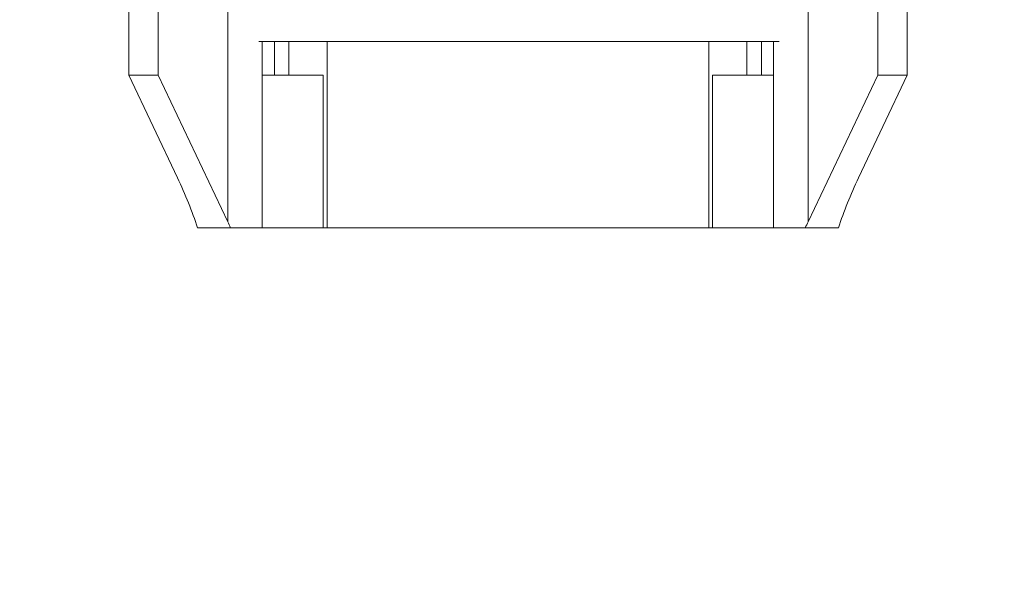
# Model space of a CAD drawing. Units: inches. Extents: x 0.2 to 17.7, y 0.2 to 16.5.
# Drawn here: x 7.7 to 7.9, y 6.8 to 6.9 of the extents above; entities that cross this region are included whole.
import ezdxf

# ---------------------------------------------------------------- set-up
doc = ezdxf.new("R2010")
doc.units = ezdxf.units.IN
doc.header["$MEASUREMENT"] = 0
for name, color, linetype, lineweight in [('DIMENSIONS', 5, 'Continuous', 0), ('TANGENT EDGES', 7, 'Continuous', 0), ('VISIBLE', 7, 'Continuous', 0)]:
    doc.layers.add(name, color=color, linetype=linetype, lineweight=lineweight)
doc.dimstyles.get("Standard").update_dxf_attribs({"dimtxt": 0.18, "dimasz": 0.18, "dimexe": 0.18, "dimexo": 0.0625, "dimgap": 0.09, "dimtad": 0, "dimtih": 1, "dimtoh": 1, "dimdec": 4, "dimzin": 0, "dimdsep": 46, "dimtxsty": 'Standard', "dimcen": 0.09, "dimadec": 0, "dimazin": 0, "dimtfac": 1, "dimtdec": 4, "dimtofl": 0, "dimtmove": 0, "dimatfit": 3, "dimfxl": 0, "dimtolj": 1, "dimtzin": 0, "dimarcsym": 0})

# ---------------------------------------------------------------- blocks, each defined once
blk = doc.blocks.new('D1')
at = {"layer": 'DIMENSIONS'}
for p, q in [((6.04785941180819, 4.112575025142625), (5.79785941180819, 4.112575025142625)), ((6.29785941180819, 4.11257502555027), (6.04785941180819, 4.112575025142625)), ((6.093732944355518, 4.11257502555027), (6.29785941180819, 4.11257502555027))]:
    blk.add_line(p, q, dxfattribs=at)
at = {"layer": 'DIMENSIONS', "char_height": 0.08043538341242451, "attachment_point": 5}
for s, insert in [('{\\fMicrosoft Sans Serif|b0|i0|c0|p0;.00"}{\\fMicrosoft Sans Serif|b0|i0|c0|p0;}', (5.34785924102647, 4.11257502555027)), ('{\\fMicrosoft Sans Serif|b0|i0|c0|p0; 0}{\\fMicrosoft Sans Serif|b0|i0|c0|p0;}', (5.631887018804248, 4.11257502555027)), ('{\\fMicrosoft Sans Serif|b0|i0|c0|p0;}', (5.22285924102647, 4.11257502555027)), ('{\\fMicrosoft Sans Serif|b0|i0|c0|p0;}', (5.34785924102647, 4.11257502555027)), ('{\\fMicrosoft Sans Serif|b0|i0|c0|p0;}', (5.34785924102647, 4.11257502555027)), ('{\\fMicrosoft Sans Serif|b0|i0|c0|p0;}', (5.47285924102647, 4.11257502555027)), ('{\\fMicrosoft Sans Serif|b0|i0|c0|p0;}', (5.555498129915359, 4.11257502555027)), ('{\\fMicrosoft Sans Serif|b0|i0|c0|p0;}', (5.631887018804248, 4.11257502555027)), ('{\\fMicrosoft Sans Serif|b0|i0|c0|p0;}', (5.631887018804248, 4.11257502555027)), ('{\\fMicrosoft Sans Serif|b0|i0|c0|p0;}', (5.708275907693136, 4.11257502555027))]:
    blk.add_mtext(s, dxfattribs=dict(at, insert=insert))
blk = doc.blocks.new('D2')
at = {"layer": 'DIMENSIONS'}
for p, q in [((6.273553894394839, 4.41543215218744), (6.023553894394839, 4.41543215218744)), ((6.523553894394839, 4.415432165189162), (6.273553894394839, 4.41543215218744)), ((7.976612360838427, 4.415432165189162), (6.523553894394839, 4.415432165189162))]:
    blk.add_line(p, q, dxfattribs=at)
at = {"layer": 'DIMENSIONS', "char_height": 0.08043538341242451, "attachment_point": 5}
for s, insert in [('{\\fMicrosoft Sans Serif|b0|i0|c0|p0;.42"}{\\fMicrosoft Sans Serif|b0|i0|c0|p0;}', (5.122164758439826, 4.415432165189163)), ('{\\fMicrosoft Sans Serif|b0|i0|c0|p0;10.8 mm}{\\fMicrosoft Sans Serif|b0|i0|c0|p0;}', (5.631886980662048, 4.415432165189163)), ('{\\fMicrosoft Sans Serif|b0|i0|c0|p0;}', (4.997164758439826, 4.415432165189163)), ('{\\fMicrosoft Sans Serif|b0|i0|c0|p0;}', (5.122164758439826, 4.415432165189163)), ('{\\fMicrosoft Sans Serif|b0|i0|c0|p0;}', (5.122164758439826, 4.415432165189163)), ('{\\fMicrosoft Sans Serif|b0|i0|c0|p0;}', (5.247164758439826, 4.415432165189163)), ('{\\fMicrosoft Sans Serif|b0|i0|c0|p0;}', (5.381886980662048, 4.415432165189163)), ('{\\fMicrosoft Sans Serif|b0|i0|c0|p0;}', (5.631886980662048, 4.415432165189163)), ('{\\fMicrosoft Sans Serif|b0|i0|c0|p0;}', (5.631886980662048, 4.415432165189163)), ('{\\fMicrosoft Sans Serif|b0|i0|c0|p0;}', (5.881886980662048, 4.415432165189163))]:
    blk.add_mtext(s, dxfattribs=dict(at, insert=insert))
blk = doc.blocks.new('D3')
at = {"layer": 'DIMENSIONS'}
for p, q in [((6.273553894394839, 4.516815750824029), (6.023553894394839, 4.516815750824029)), ((6.523553894394839, 4.516815750824033), (6.273553894394839, 4.516815750824029)), ((6.466600716662121, 4.516815750824033), (6.523553894394839, 4.516815750824033))]:
    blk.add_line(p, q, dxfattribs=at)
at = {"layer": 'DIMENSIONS', "char_height": 0.08043538341242451, "attachment_point": 5}
for s, insert in [('{\\fMicrosoft Sans Serif|b0|i0|c0|p0;.57"}{\\fMicrosoft Sans Serif|b0|i0|c0|p0;}', (5.122164758439826, 4.516815750824033)), ('{\\fMicrosoft Sans Serif|b0|i0|c0|p0;14.4 mm}{\\fMicrosoft Sans Serif|b0|i0|c0|p0;}', (5.631886980662048, 4.516815750824033)), ('{\\fMicrosoft Sans Serif|b0|i0|c0|p0;}', (4.997164758439826, 4.516815750824033)), ('{\\fMicrosoft Sans Serif|b0|i0|c0|p0;}', (5.122164758439826, 4.516815750824033)), ('{\\fMicrosoft Sans Serif|b0|i0|c0|p0;}', (5.122164758439826, 4.516815750824033)), ('{\\fMicrosoft Sans Serif|b0|i0|c0|p0;}', (5.247164758439826, 4.516815750824033)), ('{\\fMicrosoft Sans Serif|b0|i0|c0|p0;}', (5.381886980662048, 4.516815750824033)), ('{\\fMicrosoft Sans Serif|b0|i0|c0|p0;}', (5.631886980662048, 4.516815750824033)), ('{\\fMicrosoft Sans Serif|b0|i0|c0|p0;}', (5.631886980662048, 4.516815750824033)), ('{\\fMicrosoft Sans Serif|b0|i0|c0|p0;}', (5.881886980662048, 4.516815750824033))]:
    blk.add_mtext(s, dxfattribs=dict(at, insert=insert))
blk = doc.blocks.new('D4')
at = {"layer": 'DIMENSIONS'}
for p, q in [((6.273553894394839, 4.817046344553638), (6.023553894394839, 4.817046344553638)), ((6.523553894394839, 4.817046363438918), (6.273553894394839, 4.817046344553638)), ((7.161203154130259, 4.817046363438918), (6.523553894394839, 4.817046363438918))]:
    blk.add_line(p, q, dxfattribs=at)
at = {"layer": 'DIMENSIONS', "char_height": 0.08043538341242451, "attachment_point": 5}
for s, insert in [('{\\fMicrosoft Sans Serif|b0|i0|c0|p0;.99"}{\\fMicrosoft Sans Serif|b0|i0|c0|p0;}', (5.122164758439826, 4.817046363438918)), ('{\\fMicrosoft Sans Serif|b0|i0|c0|p0;25.1 mm}{\\fMicrosoft Sans Serif|b0|i0|c0|p0;}', (5.631886980662048, 4.817046363438918)), ('{\\fMicrosoft Sans Serif|b0|i0|c0|p0;}', (4.997164758439826, 4.817046363438918)), ('{\\fMicrosoft Sans Serif|b0|i0|c0|p0;}', (5.122164758439826, 4.817046363438918)), ('{\\fMicrosoft Sans Serif|b0|i0|c0|p0;}', (5.122164758439826, 4.817046363438918)), ('{\\fMicrosoft Sans Serif|b0|i0|c0|p0;}', (5.247164758439826, 4.817046363438918)), ('{\\fMicrosoft Sans Serif|b0|i0|c0|p0;}', (5.381886980662048, 4.817046363438918)), ('{\\fMicrosoft Sans Serif|b0|i0|c0|p0;}', (5.631886980662048, 4.817046363438918)), ('{\\fMicrosoft Sans Serif|b0|i0|c0|p0;}', (5.631886980662048, 4.817046363438918)), ('{\\fMicrosoft Sans Serif|b0|i0|c0|p0;}', (5.881886980662048, 4.817046363438918))]:
    blk.add_mtext(s, dxfattribs=dict(at, insert=insert))
blk = doc.blocks.new('D5')
at = {"layer": 'DIMENSIONS'}
for p, q in [((6.228414954967529, 3.946759516200391), (5.978414954967529, 3.946759516200391)), ((6.478414954967529, 3.946759516209889), (6.228414954967529, 3.946759516200391)), ((6.87727623410963, 3.946759516209889), (6.478414954967529, 3.946759516209889))]:
    blk.add_line(p, q, dxfattribs=at)
at = {"layer": 'DIMENSIONS', "char_height": 0.08043538341242451, "attachment_point": 5}
for s, insert in [('{\\fMicrosoft Sans Serif|b0|i0|c0|p0;.23"}{\\fMicrosoft Sans Serif|b0|i0|c0|p0;}', (5.167303708594636, 3.946759516209889)), ('{\\fMicrosoft Sans Serif|b0|i0|c0|p0;5.9 mm}{\\fMicrosoft Sans Serif|b0|i0|c0|p0;}', (5.631887041927969, 3.946759516209889)), ('{\\fMicrosoft Sans Serif|b0|i0|c0|p0;}', (5.042303708594636, 3.946759516209889)), ('{\\fMicrosoft Sans Serif|b0|i0|c0|p0;}', (5.167303708594636, 3.946759516209889)), ('{\\fMicrosoft Sans Serif|b0|i0|c0|p0;}', (5.167303708594636, 3.946759516209889)), ('{\\fMicrosoft Sans Serif|b0|i0|c0|p0;}', (5.292303708594636, 3.946759516209889)), ('{\\fMicrosoft Sans Serif|b0|i0|c0|p0;}', (5.416609264150192, 3.946759516209889)), ('{\\fMicrosoft Sans Serif|b0|i0|c0|p0;}', (5.631887041927969, 3.946759516209889)), ('{\\fMicrosoft Sans Serif|b0|i0|c0|p0;}', (5.631887041927969, 3.946759516209889)), ('{\\fMicrosoft Sans Serif|b0|i0|c0|p0;}', (5.847164819705747, 3.946759516209889))]:
    blk.add_mtext(s, dxfattribs=dict(at, insert=insert))
blk = doc.blocks.new('D6')
at = {"layer": 'DIMENSIONS'}
for p, q in [((6.273553894394839, 3.778030593904633), (6.023553894394839, 3.778030593904633)), ((6.523553894394839, 3.778030596973321), (6.273553894394839, 3.778030593904633)), ((6.955405735115319, 3.778030596973321), (6.523553894394839, 3.778030596973321))]:
    blk.add_line(p, q, dxfattribs=at)
at = {"layer": 'DIMENSIONS', "char_height": 0.08043538341242451, "attachment_point": 5}
for s, insert in [('{\\fMicrosoft Sans Serif|b0|i0|c0|p0;.47"}{\\fMicrosoft Sans Serif|b0|i0|c0|p0;}', (5.122164838896041, 3.778030596973322)), ('{\\fMicrosoft Sans Serif|b0|i0|c0|p0;11.9 mm}{\\fMicrosoft Sans Serif|b0|i0|c0|p0;}', (5.631887061118263, 3.778030596973322)), ('{\\fMicrosoft Sans Serif|b0|i0|c0|p0;}', (4.997164838896041, 3.778030596973322)), ('{\\fMicrosoft Sans Serif|b0|i0|c0|p0;}', (5.122164838896041, 3.778030596973322)), ('{\\fMicrosoft Sans Serif|b0|i0|c0|p0;}', (5.122164838896041, 3.778030596973322)), ('{\\fMicrosoft Sans Serif|b0|i0|c0|p0;}', (5.247164838896041, 3.778030596973322)), ('{\\fMicrosoft Sans Serif|b0|i0|c0|p0;}', (5.381887061118263, 3.778030596973322)), ('{\\fMicrosoft Sans Serif|b0|i0|c0|p0;}', (5.631887061118263, 3.778030596973322)), ('{\\fMicrosoft Sans Serif|b0|i0|c0|p0;}', (5.631887061118263, 3.778030596973322)), ('{\\fMicrosoft Sans Serif|b0|i0|c0|p0;}', (5.881887061118263, 3.778030596973322))]:
    blk.add_mtext(s, dxfattribs=dict(at, insert=insert))
blk = doc.blocks.new('D8')
at = {"layer": 'DIMENSIONS'}
for p, q in [((6.156232944355518, 6.293460430482442), (5.897588653305748, 6.043460430482442)), ((6.156232944355518, 5.937041879179235), (6.156232944355518, 6.293460430482442)), ((5.897588653305748, 6.043460430482442), (5.897588653305748, 5.793460430482442))]:
    blk.add_line(p, q, dxfattribs=at)
at = {"layer": 'DIMENSIONS', "char_height": 0.08043538341242451, "attachment_point": 5, "rotation": 90}
for s, insert in [('{\\fMicrosoft Sans Serif|b0|i0|c0|p0;}', (5.897588563582237, 5.703877048660835)), ('{\\fMicrosoft Sans Serif|b0|i0|c0|p0; 0}{\\fMicrosoft Sans Serif|b0|i0|c0|p0;}', (5.897588563582237, 5.627488159771946)), ('{\\fMicrosoft Sans Serif|b0|i0|c0|p0;}', (5.897588563582237, 5.627488159771946)), ('{\\fMicrosoft Sans Serif|b0|i0|c0|p0;}', (5.897588563582237, 5.627488159771946)), ('{\\fMicrosoft Sans Serif|b0|i0|c0|p0;}', (5.897588563582237, 5.551099270883057)), ('{\\fMicrosoft Sans Serif|b0|i0|c0|p0;}', (5.897588563582237, 5.468460381994168)), ('{\\fMicrosoft Sans Serif|b0|i0|c0|p0;.00"}{\\fMicrosoft Sans Serif|b0|i0|c0|p0;}', (5.897588563582237, 5.343460381994168)), ('{\\fMicrosoft Sans Serif|b0|i0|c0|p0;}', (5.897588563582237, 5.343460381994168)), ('{\\fMicrosoft Sans Serif|b0|i0|c0|p0;}', (5.897588563582237, 5.343460381994168)), ('{\\fMicrosoft Sans Serif|b0|i0|c0|p0;}', (5.897588563582237, 5.218460381994168))]:
    blk.add_mtext(s, dxfattribs=dict(at, insert=insert))
blk = doc.blocks.new('D9')
at = {"layer": 'DIMENSIONS'}
for p, q in [((6.314084432020508, 8.044184739754881), (6.314084432020508, 6.486912770727562)), ((6.314084432020508, 6.486912770727562), (6.314084521744022, 6.236912770727562)), ((6.314084521744022, 6.236912770727562), (6.314084521744022, 5.986912770727562))]:
    blk.add_line(p, q, dxfattribs=at)
at = {"layer": 'DIMENSIONS', "char_height": 0.08043538341242451, "attachment_point": 5, "rotation": 90}
for s, insert in [('{\\fMicrosoft Sans Serif|b0|i0|c0|p0;}', (6.314084432020507, 5.855662759132332)), ('{\\fMicrosoft Sans Serif|b0|i0|c0|p0;5.6 mm}{\\fMicrosoft Sans Serif|b0|i0|c0|p0;}', (6.314084432020507, 5.640384981354554)), ('{\\fMicrosoft Sans Serif|b0|i0|c0|p0;}', (6.314084432020507, 5.640384981354554)), ('{\\fMicrosoft Sans Serif|b0|i0|c0|p0;}', (6.314084432020507, 5.640384981354554)), ('{\\fMicrosoft Sans Serif|b0|i0|c0|p0;}', (6.314084432020507, 5.425107203576776)), ('{\\fMicrosoft Sans Serif|b0|i0|c0|p0;}', (6.314084432020507, 5.300801648021221)), ('{\\fMicrosoft Sans Serif|b0|i0|c0|p0;.22"}{\\fMicrosoft Sans Serif|b0|i0|c0|p0;}', (6.314084432020507, 5.175801648021221)), ('{\\fMicrosoft Sans Serif|b0|i0|c0|p0;}', (6.314084432020507, 5.175801648021221)), ('{\\fMicrosoft Sans Serif|b0|i0|c0|p0;}', (6.314084432020507, 5.175801648021221)), ('{\\fMicrosoft Sans Serif|b0|i0|c0|p0;}', (6.314084432020507, 5.050801648021221))]:
    blk.add_mtext(s, dxfattribs=dict(at, insert=insert))
blk = doc.blocks.new('D10')
at = {"layer": 'DIMENSIONS'}
for p, q in [((6.529100716662121, 6.322935668605593), (6.529100716662121, 6.5352759081139)), ((6.529100716662121, 6.5352759081139), (6.529100806385623, 6.2852759081139)), ((6.529100806385623, 6.2852759081139), (6.529100806385623, 6.035275908113901))]:
    blk.add_line(p, q, dxfattribs=at)
at = {"layer": 'DIMENSIONS', "char_height": 0.08043538341242451, "attachment_point": 5, "rotation": 90}
for s, insert in [('{\\fMicrosoft Sans Serif|b0|i0|c0|p0;}', (6.529100716662121, 5.893609186750192)), ('{\\fMicrosoft Sans Serif|b0|i0|c0|p0;13.3 mm}{\\fMicrosoft Sans Serif|b0|i0|c0|p0;}', (6.529100716662121, 5.643609186750192)), ('{\\fMicrosoft Sans Serif|b0|i0|c0|p0;}', (6.529100716662121, 5.643609186750192)), ('{\\fMicrosoft Sans Serif|b0|i0|c0|p0;}', (6.529100716662121, 5.643609186750192)), ('{\\fMicrosoft Sans Serif|b0|i0|c0|p0;}', (6.529100716662121, 5.393609186750192)), ('{\\fMicrosoft Sans Serif|b0|i0|c0|p0;}', (6.529100716662121, 5.25888696452797)), ('{\\fMicrosoft Sans Serif|b0|i0|c0|p0;.52"}{\\fMicrosoft Sans Serif|b0|i0|c0|p0;}', (6.529100716662121, 5.13388696452797)), ('{\\fMicrosoft Sans Serif|b0|i0|c0|p0;}', (6.529100716662121, 5.13388696452797)), ('{\\fMicrosoft Sans Serif|b0|i0|c0|p0;}', (6.529100716662121, 5.13388696452797)), ('{\\fMicrosoft Sans Serif|b0|i0|c0|p0;}', (6.529100716662121, 5.00888696452797))]:
    blk.add_mtext(s, dxfattribs=dict(at, insert=insert))
blk = doc.blocks.new('D11')
at = {"layer": 'DIMENSIONS'}
for p, q in [((6.671227289163364, 8.044184739754881), (6.671227289163364, 6.535275880268971)), ((6.671227289163364, 6.535275880268971), (6.671227378886866, 6.285275880268971)), ((6.671227378886866, 6.285275880268971), (6.671227378886866, 6.035275880268971))]:
    blk.add_line(p, q, dxfattribs=at)
at = {"layer": 'DIMENSIONS', "char_height": 0.08043538341242451, "attachment_point": 5, "rotation": 90}
for s, insert in [('{\\fMicrosoft Sans Serif|b0|i0|c0|p0;}', (6.671227289163363, 5.893609186750192)), ('{\\fMicrosoft Sans Serif|b0|i0|c0|p0;18.3 mm}{\\fMicrosoft Sans Serif|b0|i0|c0|p0;}', (6.671227289163363, 5.643609186750192)), ('{\\fMicrosoft Sans Serif|b0|i0|c0|p0;}', (6.671227289163363, 5.643609186750192)), ('{\\fMicrosoft Sans Serif|b0|i0|c0|p0;}', (6.671227289163363, 5.643609186750192)), ('{\\fMicrosoft Sans Serif|b0|i0|c0|p0;}', (6.671227289163363, 5.393609186750192)), ('{\\fMicrosoft Sans Serif|b0|i0|c0|p0;}', (6.671227289163363, 5.25888696452797)), ('{\\fMicrosoft Sans Serif|b0|i0|c0|p0;.72"}{\\fMicrosoft Sans Serif|b0|i0|c0|p0;}', (6.671227289163363, 5.13388696452797)), ('{\\fMicrosoft Sans Serif|b0|i0|c0|p0;}', (6.671227289163363, 5.13388696452797)), ('{\\fMicrosoft Sans Serif|b0|i0|c0|p0;}', (6.671227289163363, 5.13388696452797)), ('{\\fMicrosoft Sans Serif|b0|i0|c0|p0;}', (6.671227289163363, 5.00888696452797))]:
    blk.add_mtext(s, dxfattribs=dict(at, insert=insert))
blk = doc.blocks.new('D12')
at = {"layer": 'DIMENSIONS'}
for p, q in [((6.799066970880344, 6.322935680406196), (6.799066970880344, 6.53527586520392)), ((6.799066970880344, 6.53527586520392), (6.799067060603846, 6.28527586520392)), ((6.799067060603846, 6.28527586520392), (6.799067060603846, 6.03527586520392))]:
    blk.add_line(p, q, dxfattribs=at)
at = {"layer": 'DIMENSIONS', "char_height": 0.08043538341242451, "attachment_point": 5, "rotation": 90}
for s, insert in [('{\\fMicrosoft Sans Serif|b0|i0|c0|p0;}', (6.799066970880344, 5.893609186750192)), ('{\\fMicrosoft Sans Serif|b0|i0|c0|p0;22.9 mm}{\\fMicrosoft Sans Serif|b0|i0|c0|p0;}', (6.799066970880344, 5.643609186750192)), ('{\\fMicrosoft Sans Serif|b0|i0|c0|p0;}', (6.799066970880344, 5.643609186750192)), ('{\\fMicrosoft Sans Serif|b0|i0|c0|p0;}', (6.799066970880344, 5.643609186750192)), ('{\\fMicrosoft Sans Serif|b0|i0|c0|p0;}', (6.799066970880344, 5.393609186750192)), ('{\\fMicrosoft Sans Serif|b0|i0|c0|p0;}', (6.799066970880344, 5.25888696452797)), ('{\\fMicrosoft Sans Serif|b0|i0|c0|p0;.90"}{\\fMicrosoft Sans Serif|b0|i0|c0|p0;}', (6.799066970880344, 5.13388696452797)), ('{\\fMicrosoft Sans Serif|b0|i0|c0|p0;}', (6.799066970880344, 5.13388696452797)), ('{\\fMicrosoft Sans Serif|b0|i0|c0|p0;}', (6.799066970880344, 5.13388696452797)), ('{\\fMicrosoft Sans Serif|b0|i0|c0|p0;}', (6.799066970880344, 5.00888696452797))]:
    blk.add_mtext(s, dxfattribs=dict(at, insert=insert))
blk = doc.blocks.new('D13')
at = {"layer": 'DIMENSIONS'}
for p, q in [((7.215266708585332, 6.331370401605999), (7.215266708585332, 6.538252087580553)), ((7.215266708585332, 6.538252087580553), (7.215266744671346, 6.288252087580553)), ((7.215266744671346, 6.288252087580553), (7.215266744671346, 6.038252087580553))]:
    blk.add_line(p, q, dxfattribs=at)
at = {"layer": 'DIMENSIONS', "char_height": 0.08043538341242451, "attachment_point": 5, "rotation": 90}
for s, insert in [('{\\fMicrosoft Sans Serif|b0|i0|c0|p0;}', (7.215266708585332, 5.896585372220205)), ('{\\fMicrosoft Sans Serif|b0|i0|c0|p0;37.7 mm}{\\fMicrosoft Sans Serif|b0|i0|c0|p0;}', (7.215266708585332, 5.646585372220205)), ('{\\fMicrosoft Sans Serif|b0|i0|c0|p0;}', (7.215266708585332, 5.646585372220205)), ('{\\fMicrosoft Sans Serif|b0|i0|c0|p0;}', (7.215266708585332, 5.646585372220205)), ('{\\fMicrosoft Sans Serif|b0|i0|c0|p0;}', (7.215266708585332, 5.396585372220205)), ('{\\fMicrosoft Sans Serif|b0|i0|c0|p0;}', (7.215266708585332, 5.254918705553538)), ('{\\fMicrosoft Sans Serif|b0|i0|c0|p0;1.48"}{\\fMicrosoft Sans Serif|b0|i0|c0|p0;}', (7.215266708585332, 5.095196483331316)), ('{\\fMicrosoft Sans Serif|b0|i0|c0|p0;}', (7.215266708585332, 5.095196483331316)), ('{\\fMicrosoft Sans Serif|b0|i0|c0|p0;}', (7.215266708585332, 5.095196483331316)), ('{\\fMicrosoft Sans Serif|b0|i0|c0|p0;}', (7.215266708585332, 4.935474261109094))]:
    blk.add_mtext(s, dxfattribs=dict(at, insert=insert))
blk = doc.blocks.new('D14')
at = {"layer": 'DIMENSIONS'}
for p, q in [((7.385513003449079, 8.044184739754883), (7.385513003449079, 6.5382521057883)), ((7.385513003449079, 6.5382521057883), (7.385513039535091, 6.2882521057883)), ((7.385513039535091, 6.2882521057883), (7.385513039535091, 6.038252105788299))]:
    blk.add_line(p, q, dxfattribs=at)
at = {"layer": 'DIMENSIONS', "char_height": 0.08043538341242451, "attachment_point": 5, "rotation": 90}
for s, insert in [('{\\fMicrosoft Sans Serif|b0|i0|c0|p0;}', (7.385513003449078, 5.896585372220205)), ('{\\fMicrosoft Sans Serif|b0|i0|c0|p0;43.7 mm}{\\fMicrosoft Sans Serif|b0|i0|c0|p0;}', (7.385513003449078, 5.646585372220205)), ('{\\fMicrosoft Sans Serif|b0|i0|c0|p0;}', (7.385513003449078, 5.646585372220205)), ('{\\fMicrosoft Sans Serif|b0|i0|c0|p0;}', (7.385513003449078, 5.646585372220205)), ('{\\fMicrosoft Sans Serif|b0|i0|c0|p0;}', (7.385513003449078, 5.396585372220205)), ('{\\fMicrosoft Sans Serif|b0|i0|c0|p0;}', (7.385513003449078, 5.254918705553538)), ('{\\fMicrosoft Sans Serif|b0|i0|c0|p0;1.72"}{\\fMicrosoft Sans Serif|b0|i0|c0|p0;}', (7.385513003449078, 5.095196483331316)), ('{\\fMicrosoft Sans Serif|b0|i0|c0|p0;}', (7.385513003449078, 5.095196483331316)), ('{\\fMicrosoft Sans Serif|b0|i0|c0|p0;}', (7.385513003449078, 5.095196483331316)), ('{\\fMicrosoft Sans Serif|b0|i0|c0|p0;}', (7.385513003449078, 4.935474261109094))]:
    blk.add_mtext(s, dxfattribs=dict(at, insert=insert))
blk = doc.blocks.new('D15')
at = {"layer": 'DIMENSIONS'}
for p, q in [((8.099798717734792, 8.044184739754883), (8.099798717734792, 6.538252041423329)), ((8.099798717734792, 6.538252041423329), (8.099798753820805, 6.288252041423329)), ((8.099798753820805, 6.288252041423329), (8.099798753820805, 6.038252041423329))]:
    blk.add_line(p, q, dxfattribs=at)
at = {"layer": 'DIMENSIONS', "char_height": 0.08043538341242451, "attachment_point": 5, "rotation": 90}
for s, insert in [('{\\fMicrosoft Sans Serif|b0|i0|c0|p0;}', (8.099798717734792, 5.896585372220205)), ('{\\fMicrosoft Sans Serif|b0|i0|c0|p0;69.1 mm}{\\fMicrosoft Sans Serif|b0|i0|c0|p0;}', (8.099798717734792, 5.646585372220205)), ('{\\fMicrosoft Sans Serif|b0|i0|c0|p0;}', (8.099798717734792, 5.646585372220205)), ('{\\fMicrosoft Sans Serif|b0|i0|c0|p0;}', (8.099798717734792, 5.646585372220205)), ('{\\fMicrosoft Sans Serif|b0|i0|c0|p0;}', (8.099798717734792, 5.396585372220205)), ('{\\fMicrosoft Sans Serif|b0|i0|c0|p0;}', (8.099798717734792, 5.254918705553538)), ('{\\fMicrosoft Sans Serif|b0|i0|c0|p0;2.72"}{\\fMicrosoft Sans Serif|b0|i0|c0|p0;}', (8.099798717734792, 5.095196483331316)), ('{\\fMicrosoft Sans Serif|b0|i0|c0|p0;}', (8.099798717734792, 5.095196483331316)), ('{\\fMicrosoft Sans Serif|b0|i0|c0|p0;}', (8.099798717734792, 5.095196483331316)), ('{\\fMicrosoft Sans Serif|b0|i0|c0|p0;}', (8.099798717734792, 4.935474261109094))]:
    blk.add_mtext(s, dxfattribs=dict(at, insert=insert))
blk = doc.blocks.new('D16')
at = {"layer": 'DIMENSIONS'}
for p, q in [((8.258370146306222, 5.937041879179235), (8.258370146306222, 6.538252092411124)), ((8.258370146306222, 6.538252092411124), (8.258370189096931, 6.288252092411124)), ((8.258370189096931, 6.288252092411124), (8.258370189096931, 6.038252092411124))]:
    blk.add_line(p, q, dxfattribs=at)
at = {"layer": 'DIMENSIONS', "char_height": 0.08043538341242451, "attachment_point": 5, "rotation": 90}
for s, insert in [('{\\fMicrosoft Sans Serif|b0|i0|c0|p0;}', (8.258370146306222, 5.896585378924902)), ('{\\fMicrosoft Sans Serif|b0|i0|c0|p0;74.8 mm}{\\fMicrosoft Sans Serif|b0|i0|c0|p0;}', (8.258370146306222, 5.646585378924902)), ('{\\fMicrosoft Sans Serif|b0|i0|c0|p0;}', (8.258370146306222, 5.646585378924902)), ('{\\fMicrosoft Sans Serif|b0|i0|c0|p0;}', (8.258370146306222, 5.646585378924902)), ('{\\fMicrosoft Sans Serif|b0|i0|c0|p0;}', (8.258370146306222, 5.396585378924902)), ('{\\fMicrosoft Sans Serif|b0|i0|c0|p0;}', (8.258370146306222, 5.254918712258235)), ('{\\fMicrosoft Sans Serif|b0|i0|c0|p0;2.94"}{\\fMicrosoft Sans Serif|b0|i0|c0|p0;}', (8.258370146306222, 5.095196490036013)), ('{\\fMicrosoft Sans Serif|b0|i0|c0|p0;}', (8.258370146306222, 5.095196490036013)), ('{\\fMicrosoft Sans Serif|b0|i0|c0|p0;}', (8.258370146306222, 5.095196490036013)), ('{\\fMicrosoft Sans Serif|b0|i0|c0|p0;}', (8.258370146306222, 4.935474267813791))]:
    blk.add_mtext(s, dxfattribs=dict(at, insert=insert))
blk = doc.blocks.new('D18')
at = {"layer": 'DIMENSIONS'}
for p, q in [((6.376584432020508, 6.074541882612024), (8.599680490783426, 6.074541882612024)), ((8.599680490783426, 6.074541882612024), (8.849680490783426, 6.074541874030029)), ((8.849680490783426, 6.074541874030029), (9.099680490783426, 6.074541874030029))]:
    blk.add_line(p, q, dxfattribs=at)
at = {"layer": 'DIMENSIONS', "char_height": 0.08043538341242451, "attachment_point": 5}
for s, insert in [('{\\fMicrosoft Sans Serif|b0|i0|c0|p0;.11"}{\\fMicrosoft Sans Serif|b0|i0|c0|p0;}', (9.342736011966304, 6.074541882612024)), ('{\\fMicrosoft Sans Serif|b0|i0|c0|p0;2.7 mm}{\\fMicrosoft Sans Serif|b0|i0|c0|p0;}', (9.807319345299637, 6.074541882612024)), ('{\\fMicrosoft Sans Serif|b0|i0|c0|p0;}', (9.217736011966304, 6.074541882612024)), ('{\\fMicrosoft Sans Serif|b0|i0|c0|p0;}', (9.342736011966304, 6.074541882612024)), ('{\\fMicrosoft Sans Serif|b0|i0|c0|p0;}', (9.342736011966304, 6.074541882612024)), ('{\\fMicrosoft Sans Serif|b0|i0|c0|p0;}', (9.467736011966304, 6.074541882612024)), ('{\\fMicrosoft Sans Serif|b0|i0|c0|p0;}', (9.592041567521859, 6.074541882612024)), ('{\\fMicrosoft Sans Serif|b0|i0|c0|p0;}', (9.807319345299637, 6.074541882612024)), ('{\\fMicrosoft Sans Serif|b0|i0|c0|p0;}', (9.807319345299637, 6.074541882612024)), ('{\\fMicrosoft Sans Serif|b0|i0|c0|p0;}', (10.02259712307741, 6.074541882612024))]:
    blk.add_mtext(s, dxfattribs=dict(at, insert=insert))
blk = doc.blocks.new('D20')
at = {"layer": 'DIMENSIONS'}
for p, q in [((7.595539487088635, 6.385433959951083), (8.644819322935785, 6.385433959951083)), ((8.644819322935785, 6.385433959951083), (8.894819322935785, 6.3854339083311)), ((8.894819322935785, 6.3854339083311), (9.144819322935785, 6.3854339083311))]:
    blk.add_line(p, q, dxfattribs=at)
at = {"layer": 'DIMENSIONS', "char_height": 0.08043538341242451, "attachment_point": 5}
for s, insert in [('{\\fMicrosoft Sans Serif|b0|i0|c0|p0;.54"}{\\fMicrosoft Sans Serif|b0|i0|c0|p0;}', (9.38787489775614, 6.385433959951083)), ('{\\fMicrosoft Sans Serif|b0|i0|c0|p0;13.7 mm}{\\fMicrosoft Sans Serif|b0|i0|c0|p0;}', (9.897597119978363, 6.385433959951083)), ('{\\fMicrosoft Sans Serif|b0|i0|c0|p0;}', (9.26287489775614, 6.385433959951083)), ('{\\fMicrosoft Sans Serif|b0|i0|c0|p0;}', (9.38787489775614, 6.385433959951083)), ('{\\fMicrosoft Sans Serif|b0|i0|c0|p0;}', (9.38787489775614, 6.385433959951083)), ('{\\fMicrosoft Sans Serif|b0|i0|c0|p0;}', (9.51287489775614, 6.385433959951083)), ('{\\fMicrosoft Sans Serif|b0|i0|c0|p0;}', (9.647597119978363, 6.385433959951083)), ('{\\fMicrosoft Sans Serif|b0|i0|c0|p0;}', (9.897597119978363, 6.385433959951083)), ('{\\fMicrosoft Sans Serif|b0|i0|c0|p0;}', (9.897597119978363, 6.385433959951083)), ('{\\fMicrosoft Sans Serif|b0|i0|c0|p0;}', (10.14759711997836, 6.385433959951083))]:
    blk.add_mtext(s, dxfattribs=dict(at, insert=insert))
blk = doc.blocks.new('D22')
at = {"layer": 'DIMENSIONS'}
for p, q in [((7.57585266464779, 7.83650429682914), (8.644819322935785, 7.83650429682914)), ((8.644819322935785, 7.83650429682914), (8.894819322935785, 7.836504305518238)), ((8.894819322935785, 7.836504305518238), (9.144819322935785, 7.836504305518238))]:
    blk.add_line(p, q, dxfattribs=at)
at = {"layer": 'DIMENSIONS', "char_height": 0.08043538341242451, "attachment_point": 5}
for s, insert in [('{\\fMicrosoft Sans Serif|b0|i0|c0|p0;2.57"}{\\fMicrosoft Sans Serif|b0|i0|c0|p0;}', (9.429541561562141, 7.83650429682914)), ('{\\fMicrosoft Sans Serif|b0|i0|c0|p0;65.3 mm}{\\fMicrosoft Sans Serif|b0|i0|c0|p0;}', (9.98093045045103, 7.83650429682914)), ('{\\fMicrosoft Sans Serif|b0|i0|c0|p0;}', (9.26981933933992, 7.83650429682914)), ('{\\fMicrosoft Sans Serif|b0|i0|c0|p0;}', (9.429541561562141, 7.83650429682914)), ('{\\fMicrosoft Sans Serif|b0|i0|c0|p0;}', (9.429541561562141, 7.83650429682914)), ('{\\fMicrosoft Sans Serif|b0|i0|c0|p0;}', (9.589263783784363, 7.83650429682914)), ('{\\fMicrosoft Sans Serif|b0|i0|c0|p0;}', (9.73093045045103, 7.83650429682914)), ('{\\fMicrosoft Sans Serif|b0|i0|c0|p0;}', (9.98093045045103, 7.83650429682914)), ('{\\fMicrosoft Sans Serif|b0|i0|c0|p0;}', (9.98093045045103, 7.83650429682914)), ('{\\fMicrosoft Sans Serif|b0|i0|c0|p0;}', (10.23093045045103, 7.83650429682914))]:
    blk.add_mtext(s, dxfattribs=dict(at, insert=insert))
blk = doc.blocks.new('D23')
at = {"layer": 'DIMENSIONS'}
for p, q in [((6.376584432020508, 8.106684739754881), (8.644819322935785, 8.106684739754881)), ((8.644819322935785, 8.106684739754881), (8.894819322935785, 8.106684738199395)), ((8.894819322935785, 8.106684738199395), (9.144819322935785, 8.106684738199395))]:
    blk.add_line(p, q, dxfattribs=at)
at = {"layer": 'DIMENSIONS', "char_height": 0.08043538341242451, "attachment_point": 5}
for s, insert in [('{\\fMicrosoft Sans Serif|b0|i0|c0|p0;2.95"}{\\fMicrosoft Sans Serif|b0|i0|c0|p0;}', (9.429541561562141, 8.106684739754881)), ('{\\fMicrosoft Sans Serif|b0|i0|c0|p0;74.9 mm}{\\fMicrosoft Sans Serif|b0|i0|c0|p0;}', (9.98093045045103, 8.106684739754881)), ('{\\fMicrosoft Sans Serif|b0|i0|c0|p0;}', (9.26981933933992, 8.106684739754881)), ('{\\fMicrosoft Sans Serif|b0|i0|c0|p0;}', (9.429541561562141, 8.106684739754881)), ('{\\fMicrosoft Sans Serif|b0|i0|c0|p0;}', (9.429541561562141, 8.106684739754881)), ('{\\fMicrosoft Sans Serif|b0|i0|c0|p0;}', (9.589263783784363, 8.106684739754881)), ('{\\fMicrosoft Sans Serif|b0|i0|c0|p0;}', (9.73093045045103, 8.106684739754881)), ('{\\fMicrosoft Sans Serif|b0|i0|c0|p0;}', (9.98093045045103, 8.106684739754881)), ('{\\fMicrosoft Sans Serif|b0|i0|c0|p0;}', (9.98093045045103, 8.106684739754881)), ('{\\fMicrosoft Sans Serif|b0|i0|c0|p0;}', (10.23093045045103, 8.106684739754881))]:
    blk.add_mtext(s, dxfattribs=dict(at, insert=insert))
blk = doc.blocks.new('D25')
at = {"layer": 'DIMENSIONS'}
for p, q in [((6.156232944355518, 6.293460430482442), (5.897588653305748, 6.043460430482442)), ((6.156232944355518, 5.937041879179235), (6.156232944355518, 6.293460430482442)), ((5.897588653305748, 6.043460430482442), (5.897588653305748, 5.793460430482442))]:
    blk.add_line(p, q, dxfattribs=at)
at = {"layer": 'DIMENSIONS', "char_height": 0.08043538341242451, "attachment_point": 5, "rotation": 90}
for s, insert in [('{\\fMicrosoft Sans Serif|b0|i0|c0|p0;}', (5.897588563582237, 5.703877048660835)), ('{\\fMicrosoft Sans Serif|b0|i0|c0|p0; 0}{\\fMicrosoft Sans Serif|b0|i0|c0|p0;}', (5.897588563582237, 5.627488159771946)), ('{\\fMicrosoft Sans Serif|b0|i0|c0|p0;}', (5.897588563582237, 5.627488159771946)), ('{\\fMicrosoft Sans Serif|b0|i0|c0|p0;}', (5.897588563582237, 5.627488159771946)), ('{\\fMicrosoft Sans Serif|b0|i0|c0|p0;}', (5.897588563582237, 5.551099270883057)), ('{\\fMicrosoft Sans Serif|b0|i0|c0|p0;}', (5.897588563582237, 5.468460381994168)), ('{\\fMicrosoft Sans Serif|b0|i0|c0|p0;.00"}{\\fMicrosoft Sans Serif|b0|i0|c0|p0;}', (5.897588563582237, 5.343460381994168)), ('{\\fMicrosoft Sans Serif|b0|i0|c0|p0;}', (5.897588563582237, 5.343460381994168)), ('{\\fMicrosoft Sans Serif|b0|i0|c0|p0;}', (5.897588563582237, 5.343460381994168)), ('{\\fMicrosoft Sans Serif|b0|i0|c0|p0;}', (5.897588563582237, 5.218460381994168))]:
    blk.add_mtext(s, dxfattribs=dict(at, insert=insert))
blk = doc.blocks.new('D26')
at = {"layer": 'DIMENSIONS'}
for p, q in [((8.039112360838427, 6.538252057301104), (7.929527858907706, 6.288252057301104)), ((8.039112360838427, 6.078791186266539), (8.039112360838427, 6.538252057301104)), ((7.929527858907706, 6.288252057301104), (7.929527858907706, 6.038252057301104))]:
    blk.add_line(p, q, dxfattribs=at)
at = {"layer": 'DIMENSIONS', "char_height": 0.08043538341242451, "attachment_point": 5, "rotation": 90}
for s, insert in [('{\\fMicrosoft Sans Serif|b0|i0|c0|p0;}', (7.929527822821694, 5.896585372220205)), ('{\\fMicrosoft Sans Serif|b0|i0|c0|p0;67.0 mm}{\\fMicrosoft Sans Serif|b0|i0|c0|p0;}', (7.929527822821694, 5.646585372220205)), ('{\\fMicrosoft Sans Serif|b0|i0|c0|p0;}', (7.929527822821694, 5.646585372220205)), ('{\\fMicrosoft Sans Serif|b0|i0|c0|p0;}', (7.929527822821694, 5.646585372220205)), ('{\\fMicrosoft Sans Serif|b0|i0|c0|p0;}', (7.929527822821694, 5.396585372220205)), ('{\\fMicrosoft Sans Serif|b0|i0|c0|p0;}', (7.929527822821694, 5.254918705553538)), ('{\\fMicrosoft Sans Serif|b0|i0|c0|p0;2.64"}{\\fMicrosoft Sans Serif|b0|i0|c0|p0;}', (7.929527822821694, 5.095196483331316)), ('{\\fMicrosoft Sans Serif|b0|i0|c0|p0;}', (7.929527822821694, 5.095196483331316)), ('{\\fMicrosoft Sans Serif|b0|i0|c0|p0;}', (7.929527822821694, 5.095196483331316)), ('{\\fMicrosoft Sans Serif|b0|i0|c0|p0;}', (7.929527822821694, 4.935474261109094))]:
    blk.add_mtext(s, dxfattribs=dict(at, insert=insert))

msp = doc.modelspace()

# ---------------------------------------------------------------- linework, layer by layer
at = {"layer": 'TANGENT EDGES'}
for p, q in [((7.759206008935895, 6.985172367660445), (7.759206008935895, 6.852438174676957)), ((7.866106371774126, 6.98517236893522), (7.866106371774126, 6.852438175951732)), ((7.767802948621402, 6.885593797705416), (7.767802948621402, 6.879435192531063)), ((7.777504335524475, 6.885593797821103), (7.777504335524475, 6.851313707832351)), ((7.847808047560471, 6.885593798659466), (7.847808047560471, 6.851313708670714)), ((7.857509434463545, 6.885593798775155), (7.857509434463545, 6.879435193600802))]:
    msp.add_line(p, q, dxfattribs=at)
at = {"layer": 'VISIBLE'}
for p, q in [((7.740946405343994, 6.879435192202269), (7.740946405343994, 6.958175349699643)), ((7.746388901094475, 6.95817534976455), (7.746388901094475, 6.879435192267163)), ((7.878923480259417, 6.958175351345012), (7.878923480259417, 6.879435193847624)), ((7.884365976948865, 6.958175351409905), (7.884365976948865, 6.87943519391253)), ((7.764922171316739, 6.885593797671063), (7.860777854944141, 6.885593797671063)), ((7.765557508180381, 6.885593797678639), (7.765557508180381, 6.851313707689888)), ((7.770473964320876, 6.885593797737267), (7.770473964320876, 6.879435192562913)), ((7.854838418764071, 6.885593798743304), (7.854838418764071, 6.879435193568951)), ((7.859754874894667, 6.885593798801932), (7.859754874894667, 6.851313708813181)), ((7.749921655217571, 6.860530383914851), (7.740946405343995, 6.879435192202269)), ((7.740946405343994, 6.879435192202269), (7.746388902033443, 6.879435192202269)), ((7.759206010518733, 6.852438174676957), (7.746388902033442, 6.879435192267165)), ((7.76555750825382, 6.879435192504285), (7.77679376194977, 6.879435192504285)), ((7.77679376194977, 6.879435192638276), (7.77679376194977, 6.851313707823878)), ((7.84851862127553, 6.879435193493586), (7.859754874968106, 6.879435193493586)), ((7.84851862127553, 6.879435193493586), (7.84851862127553, 6.851313708679188)), ((7.878923481198384, 6.879435193847624), (7.866106373356966, 6.852438175951731)), ((7.884365977887833, 6.879435193912531), (7.875390728465131, 6.860530385411055)), ((7.878923481198384, 6.879435193847624), (7.884365977887833, 6.879435193847624)), ((7.759730070821508, 6.851313707620396), (7.753629426776643, 6.851313707620396)), ((7.765557508589166, 6.851313707689887), (7.759730070821507, 6.851313707689887)), ((7.776793762285116, 6.851313707823878), (7.765557508589166, 6.851313707823878)), ((7.77750433593326, 6.851313707832351), (7.776793762285116, 6.851313707832351)), ((7.77750433593326, 6.851313707832351), (7.847808047969256, 6.851313707832351)), ((7.847808047969256, 6.851313708670714), (7.848518621610876, 6.851313708670714)), ((7.859754875303452, 6.851313708813181), (7.848518621610876, 6.851313708813181)), ((7.865582313073342, 6.851313708882672), (7.859754875303452, 6.851313708882672)), ((7.865582313073342, 6.851313708882672), (7.871682957124369, 6.851313708882672))]:
    msp.add_line(p, q, dxfattribs=at)
for centre, major_axis, ratio, start_param, end_param in [((7.72815166847018, 6.860530383655773), (-0.02308778083647134, 0.03605857376606458), 0.4452557928931763, 4.186311876206865, 4.434665840010487), ((7.897160715213134, 6.860530385671328), (-0.02308777997856647, -0.03605857431957026), 0.4452557928965881, -1.293073186412066, -1.044719222628791), ((7.737436030018904, 6.852438174251025), (-0.02308777571128573, 0.03605856922061612), 0.4452557403697854, 4.404671862914195, 4.434665900855466), ((7.887876368778117, 6.85243817643823), (-0.02308778707894898, -0.03605858061336864), 0.4452558658249151, -1.293073102127983, -1.263079074355131)]:
    msp.add_ellipse(centre, major_axis=major_axis, ratio=ratio, start_param=start_param, end_param=end_param, dxfattribs=at)

# ---------------------------------------------------------------- dimensions: what is measured, and where the dimension line sits
at = {"layer": 'DIMENSIONS'}
for feature_location, offset, origin, picture, middle, turn in [((6.314084432020508, 8.106684739754881), (11.373827275847852, 8.18168473975488), (8.258370146306222, 5.999541879179235), 'D23', (17.68791170786836, 16.28836947950976), 360), ((7.51335266464779, 7.83650429682914), (10.174559043220569, 8.181684739754878), (8.258370146306222, 5.999541879179235), 'D22', (17.68791170786836, 16.01818903658402), 360), ((7.533039487088635, 6.385433959951083), (10.113205556973726, 8.181684739754877), (8.258370146306222, 5.999541879179235), 'D20', (17.64624504406236, 14.56711869970596), 360), ((6.314084432020508, 6.074541882612024), (11.287021726252021, 8.181684739754886), (8.258370146306222, 5.999541879179235), 'D18', (17.60110615827253, 14.25622662236691), 360), ((6.156232944355518, 5.999541879179235), (7.999725765532941, 7.525603242569815), (6.156232944355518, 5.999541879179235), 'D8', (14.15595870988846, 13.52514512174905), 90), ((6.156232944355518, 5.999541879179235), (7.999725765532941, 7.525603242569815), (6.156232944355518, 5.999541879179235), 'D25', (14.15595870988846, 13.52514512174905), 90), ((6.314084432020508, 8.106684739754881), (8.258370146306222, 5.25080164802122), (6.156232944355518, 5.999541879179235), 'D9', (14.57245457832673, 13.3574863877761), 90), ((6.529100716662121, 6.385435668605593), (8.258370146306218, 6.930136035677256), (6.156232944355518, 5.999541879179235), 'D10', (14.78747086296834, 13.31557170428285), 90), ((6.671227289163364, 8.106684739754881), (8.258370146306227, 5.208886964527968), (6.156232944355518, 5.999541879179235), 'D11', (14.92959743546959, 13.31557170428285), 90), ((6.799066970880344, 6.385435680406196), (8.258370146306227, 6.930136023876654), (6.156232944355518, 5.999541879179235), 'D12', (15.05743711718657, 13.31557170428285), 90), ((8.258370146306222, 5.999541879179235), (8.258370146306218, 7.2773393506116655), (6.156232944355518, 5.999541879179235), 'D16', (16.51674029261244, 13.2768812297909), 90), ((7.215266708585332, 6.393870401605998), (8.258370146306218, 6.883010821480202), (6.156232944355518, 5.999541879179235), 'D13', (15.47363685489155, 13.2768812230862), 90), ((7.385513003449079, 8.106684739754883), (8.258370146306222, 5.170196483331317), (6.156232944355518, 5.999541879179235), 'D14', (15.6438831497553, 13.2768812230862), 90), ((8.099798717734792, 8.106684739754883), (8.258370146306216, 5.170196483331317), (6.156232944355518, 5.999541879179235), 'D15', (16.35816886404101, 13.2768812230862), 90), ((8.039112360838427, 6.141291186266539), (8.148785608289494, 7.135590036819661), (6.156232944355518, 5.999541879179235), 'D26', (16.18789796912792, 13.2768812230862), 90), ((7.22370315413026, 4.817046363438918), (6.1568317506157895, 4.1568607398359845), (6.156232944355518, 4.11257502555027), 'D4', (13.38053490474605, 8.973907103274902), 360), ((6.529100716662121, 4.516815750824033), (6.851434188083928, 4.1568607398359845), (6.156232944355518, 4.11257502555027), 'D3', (13.38053490474605, 8.673676490660018), 360), ((8.039112360838427, 4.415432165189162), (5.341422543907623, 4.156860739835985), (6.156232944355518, 4.11257502555027), 'D2', (13.38053490474605, 8.572292905025147), 360), ((6.156232944355518, 4.11257502555027), (7.449996442977171, 4.156860739835985), (6.156232944355518, 4.11257502555027), 'D1', (13.60622938733269, 8.269435765386255), 360), ((6.93977623410963, 3.946759516209889), (6.48589762079123, 4.1568607398359845), (6.156232944355518, 4.11257502555027), 'D5', (13.42567385490086, 8.103620256045874), 360), ((7.017905735115319, 3.778030596973321), (6.3626292500869415, 4.1568607398359845), (6.156232944355518, 4.11257502555027), 'D6', (13.38053498520226, 7.934891336809306), 360)]:
    dim = msp.add_ordinate_dim(feature_location=feature_location, offset=offset, dtype=0, origin=origin, dimstyle='Standard', override={"dimtxt": 0.1018119068162209, "dimtad": 0, "dimdec": 2, "dimzin": 0, "dimse1": 0, "dimse2": 0, "dimsd1": 0, "dimsd2": 0, "dimadec": 2, "dimazin": 0, "dimtol": 0, "dimlim": 0, "dimtp": 0, "dimtm": 0, "dimtdec": 2}, dxfattribs=at)
    dim.commit()
    dim.dimension.update_dxf_attribs({"geometry": picture, "text_midpoint": middle, "text_rotation": turn})

doc.saveas('drawing.dxf')
